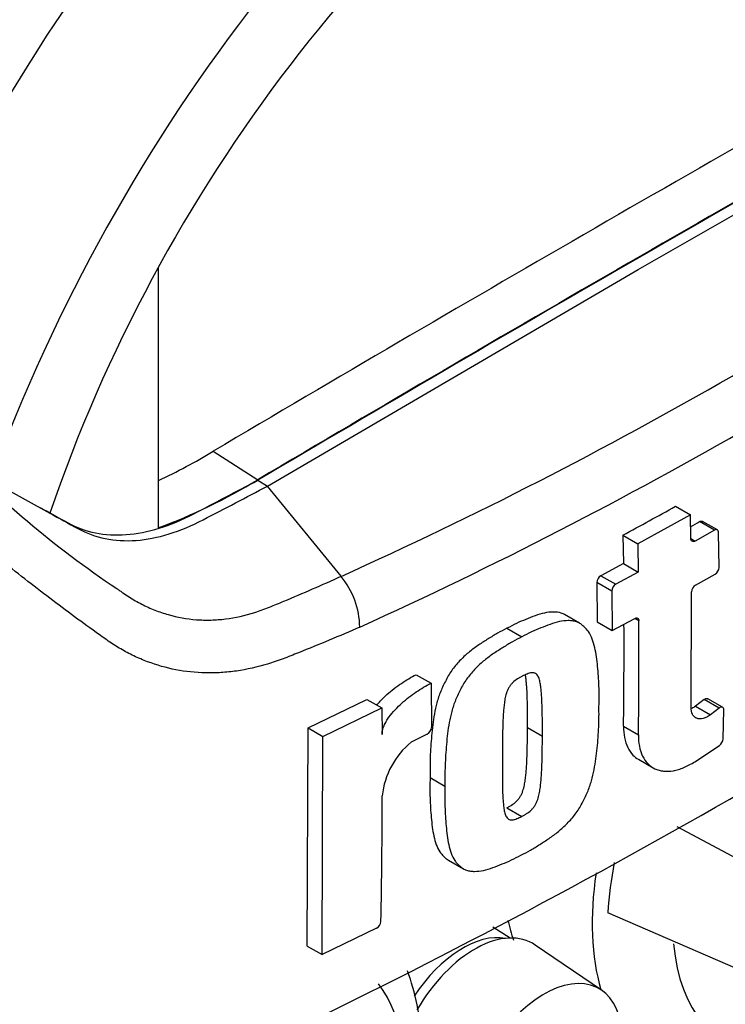
# Paper-space layout 'Sheet1' of a CAD drawing. Units: millimetres. Extents: x 0 to 4158, y 0 to 2940.
# Drawn here: x 3034 to 3064, y 2538 to 2579 of the extents above; entities that cross this region are included whole.
import ezdxf

# ---------------------------------------------------------------- set-up
doc = ezdxf.new("R2010")
doc.units = ezdxf.units.MM
doc.header["$LTSCALE"] = 7.000007
for name, color, linetype in [('tangent', 7, 'Continuous'), ('TSH-1', 7, 'Continuous'), ('visible', 7, 'Continuous')]:
    doc.layers.add(name, color=color, linetype=linetype)

# ---------------------------------------------------------------- blocks, each defined once
blk = doc.blocks.new('SE5')
at = {"layer": 'tangent', "color": 7, "linetype": 'Continuous'}
for p, q in [((3063.09, 2557.438), (3062.471, 2557.795)), ((3062.108, 2557.086), (3062.28, 2556.987)), ((3058.362, 2555.543), (3058.982, 2555.186)), ((3058.813, 2554.902), (3058.194, 2555.26)), ((3059.939, 2553.667), (3059.768, 2553.766)), ((3063.282, 2550.034), (3062.663, 2550.392)), ((3062.299, 2550.114), (3062.918, 2549.757)), ((3059.305, 2549.284), (3059.924, 2548.926))]:
    blk.add_line(p, q, dxfattribs=at)
for centre, radius, start, end in [((2972.834, 2721.443), 181.971, 294.24075, 305.75925), ((2969.599, 2726.6), 190.25, 294.44278, 305.54655), ((3060.93, 2589.125), 40.988, 223.2962, 236.3442)]:
    blk.add_arc(centre, radius, start, end, dxfattribs=at)
for centre, major_axis, start_param, end_param in [((3056.812, 2560.337), (-23.904, -41.403), 3.09871, 4.934322), ((3059.912, 2558.547), (-21.575, -37.368), 2.852862, 5.009947), ((3067.279, 2546.435), (6.563, 11.367), 2.1682, 2.637643), ((3052.608, 2536.33), (2.274, 3.939), 0.199554, 1.466426), ((3068.986, 2545.449), (5.397, 9.347), 2.452019, 3.431672), ((3042.588, 2530.208), (-5.397, -9.347), 2.107518, 2.903023)]:
    blk.add_ellipse(centre, major_axis=major_axis, ratio=0.57735, start_param=start_param, end_param=end_param, dxfattribs=at)
for points, knots in [([(3048.322, 2553.402), (3047.479, 2553.035), (3046.629, 2552.679), (3045.665, 2552.293), (3045.558, 2552.251), (3045.343, 2552.166), (3045.235, 2552.123), (3044.912, 2552.001), (3044.697, 2551.928), (3044.052, 2551.734), (3043.623, 2551.639), (3042.978, 2551.546), (3042.763, 2551.524), (3042.333, 2551.497), (3042.118, 2551.493), (3041.483, 2551.507), (3041.071, 2551.551), (3040.265, 2551.707), (3039.872, 2551.819), (3039.296, 2552.036), (3039.106, 2552.117), (3038.735, 2552.294), (3038.553, 2552.39), (3038.197, 2552.597), (3038.023, 2552.707), (3037.768, 2552.883), (3037.684, 2552.943), (3037.514, 2553.063), (3037.091, 2553.366), (3036.664, 2553.676), (3035.636, 2554.436), (3034.945, 2554.964), (3033.893, 2555.787), (3033.54, 2556.066), (3033.004, 2556.492), (3032.824, 2556.635), (3032.457, 2556.922), (3032.272, 2557.067), (3031.98, 2557.279), (3031.88, 2557.349), (3031.672, 2557.487), (3031.565, 2557.556), (3031.349, 2557.701), (3031.242, 2557.779), (3031.036, 2557.946), (3030.938, 2558.036), (3030.747, 2558.222), (3030.655, 2558.317), (3030.518, 2558.463), (3030.473, 2558.512), (3030.38, 2558.609), (3030.333, 2558.655), (3030.185, 2558.791), (3030.082, 2558.877), (3029.873, 2559.05), (3029.767, 2559.135), (3029.662, 2559.223)], [0, 0, 0, 0, 0.125, 0.125, 0.140625, 0.140625, 0.15625, 0.15625, 0.1875, 0.1875, 0.25, 0.25, 0.28125, 0.28125, 0.3125, 0.3125, 0.375, 0.375, 0.4375, 0.4375, 0.46875, 0.46875, 0.5, 0.5, 0.53125, 0.53125, 0.546875, 0.546875, 0.5625, 0.625, 0.625, 0.75, 0.75, 0.8125, 0.8125, 0.84375, 0.84375, 0.875, 0.875, 0.890625, 0.890625, 0.90625, 0.90625, 0.921875, 0.921875, 0.9375, 0.9375, 0.953125, 0.953125, 0.960938, 0.960938, 0.96875, 0.96875, 0.984375, 0.984375, 1, 1, 1, 1]), ([(3038.215, 2555.008), (3038.224, 2555), (3038.235, 2554.992), (3038.256, 2554.977), (3038.287, 2554.954), (3038.359, 2554.901), (3038.505, 2554.797), (3038.632, 2554.713), (3038.889, 2554.551), (3039.065, 2554.451), (3039.423, 2554.268), (3039.606, 2554.186), (3039.975, 2554.04), (3040.162, 2553.976), (3040.731, 2553.814), (3041.12, 2553.744), (3041.719, 2553.698), (3041.922, 2553.693), (3042.332, 2553.704), (3042.536, 2553.719), (3043.147, 2553.796), (3043.552, 2553.886), (3044.158, 2554.078), (3044.359, 2554.153), (3044.762, 2554.317), (3044.963, 2554.399), (3045.965, 2554.816), (3046.758, 2555.162), (3047.547, 2555.517)], [0, 0, 0, 0, 0.003906, 0.003906, 0.007812, 0.015625, 0.03125, 0.0625, 0.0625, 0.125, 0.125, 0.1875, 0.1875, 0.25, 0.25, 0.375, 0.375, 0.4375, 0.4375, 0.5, 0.5, 0.625, 0.625, 0.6875, 0.6875, 0.75, 0.75, 1, 1, 1, 1])]:
    blk.add_open_spline(points, degree=3, knots=knots, dxfattribs=at)
at = {"layer": 'visible', "color": 7, "linetype": 'Continuous'}
for p, q in [((3059.912, 2568.288), (3075.336, 2577.084)), ((3039.928, 2568.357), (3039.928, 2557.53)), ((3044.488, 2559.274), (3059.912, 2568.288)), ((3042.221, 2560.722), (3044.076, 2559.537)), ((3032.96, 2559.5), (3035.424, 2558.145)), ((3044.076, 2559.512), (3044.488, 2559.274)), ((3047.547, 2555.517), (3044.488, 2559.274)), ((3061.471, 2558.433), (3062.09, 2558.076)), ((3062.09, 2558.076), (3059.896, 2556.872)), ((3062.108, 2557.086), (3062.09, 2558.076)), ((3063.209, 2557.448), (3062.59, 2557.805)), ((3059.277, 2557.23), (3059.896, 2556.872)), ((3059.277, 2557.23), (3059.298, 2556.048)), ((3063.09, 2557.438), (3062.28, 2556.987)), ((3063.281, 2555.889), (3063.261, 2557.339)), ((3059.896, 2556.872), (3059.917, 2555.69)), ((3059.298, 2556.048), (3058.362, 2555.543)), ((3059.298, 2556.048), (3059.917, 2555.69)), ((3059.917, 2555.69), (3058.982, 2555.186)), ((3062.303, 2555.153), (3063.115, 2555.604)), ((3058.194, 2555.26), (3058.212, 2553.62)), ((3058.813, 2554.902), (3058.831, 2553.262)), ((3062.118, 2550.065), (3062.136, 2554.869)), ((3057.471, 2553.568), (3056.852, 2553.925)), ((3058.212, 2553.62), (3058.831, 2553.262)), ((3058.831, 2553.262), (3059.768, 2553.766)), ((3054.452, 2553.354), (3055.072, 2552.996)), ((3050.669, 2551.424), (3051.289, 2551.066)), ((3051.289, 2551.066), (3051.306, 2549.229)), ((3046.168, 2549.21), (3048.616, 2550.397)), ((3048.616, 2550.397), (3049.237, 2550.039)), ((3062.663, 2550.392), (3062.299, 2550.114)), ((3063.429, 2550.066), (3062.81, 2550.423)), ((3046.79, 2548.851), (3049.237, 2550.039)), ((3049.237, 2550.039), (3049.249, 2548.94)), ((3063.282, 2550.034), (3062.918, 2549.757)), ((3063.45, 2548.752), (3063.476, 2549.96)), ((3046.129, 2540.133), (3046.168, 2549.21)), ((3046.168, 2549.21), (3046.79, 2548.851)), ((3055.305, 2549.221), (3055.925, 2548.864)), ((3046.751, 2539.774), (3046.79, 2548.851)), ((3051.131, 2548.949), (3050.465, 2548.615)), ((3062.268, 2547.804), (3063.293, 2548.48)), ((3059.921, 2547.905), (3060.541, 2547.547)), ((3051.249, 2547.143), (3051.869, 2546.785)), ((3054.445, 2545.883), (3055.065, 2545.525)), ((3065.725, 2542.863), (3061.537, 2545.092)), ((3052.018, 2543.702), (3052.639, 2543.344)), ((3064.885, 2538.806), (3058.65, 2541.511)), ((3049.023, 2540.872), (3046.751, 2539.774)), ((3054.578, 2540.465), (3053.86, 2540.921)), ((3046.129, 2540.133), (3046.751, 2539.774)), ((3058.388, 2538.294), (3055.631, 2540.174))]:
    blk.add_line(p, q, dxfattribs=at)
for centre, radius, start, end in [((3029.347, 2581.988), 24.859, 295.2202, 301.1908), ((3031.582, 2580.067), 24.033, 290.3216, 301.3236), ((2937.429, 2782.011), 255.683, 298.461, 299.02175), ((2917.875, 2800.235), 292.885, 295.71671, 304.28329), ((2929.684, 2795.19), 272.009, 299.13081, 299.22047), ((3058.542, 2555.245), 0.348, 121.0645, 177.6175), ((3062.927, 2555.904), 0.355, 302.0855, 357.5284), ((3044.921, 2553.355), 3.401, 0.7896, 39.4643), ((3059.161, 2554.888), 0.348, 121.0718, 177.6149), ((3062.491, 2554.852), 0.355, 121.8957, 177.281), ((2824.859, 2552.408), 234.466, 359.23648, 0.27323), ((2824.737, 2552.051), 235.208, 359.23888, 0.39373), ((3050.964, 2549.249), 0.343, 299.1645, 356.7861), ((3052.557, 2546.043), 3.316, 129.1336, 174.068), ((3063.079, 2548.784), 0.372, 305.157, 355.1389), ((2787.557, 2546.484), 261.702, 358.83164, 359.97853), ((3075.699, 2540.386), 17.087, 169.1409, 176.2244), ((3048.857, 2541.179), 0.349, 298.3149, 354.8575)]:
    blk.add_arc(centre, radius, start, end, dxfattribs=at)
for centre, major_axis, start_param, end_param in [((3059.912, 2558.547), (-19.25, -33.342), 2.81853, 5.045599), ((3057.643, 1112.73), (892.229, 1545.387), 0.773176, 0.797621), ((3059.499, 1111.659), (892.161, 1545.267), 0.773173, 0.797623), ((3059.499, 1111.659), (892.145, 1545.241), 0.773173, 0.797623), ((3063.418, 2548.664), (6.467, 11.201), -3.707941, -3.612171), ((3053.106, 2536.043), (-2.423, -4.196), 3.098331, 4.703361), ((3055.993, 2534.376), (-2.298, -3.98), 2.1781, 5.152833)]:
    blk.add_ellipse(centre, major_axis=major_axis, ratio=0.57735, start_param=start_param, end_param=end_param, dxfattribs=at)
for points, knots in [([(3035.012, 2558.383), (3035.401, 2558.169), (3035.79, 2557.955), (3036.531, 2557.547), (3036.912, 2557.409), (3037.722, 2557.245), (3038.151, 2557.221), (3039.04, 2557.284), (3039.501, 2557.373), (3040.439, 2557.661), (3040.916, 2557.859), (3042.288, 2558.577), (3043.182, 2559.044), (3044.076, 2559.512)], [0, 0, 0, 0, 0.158652, 0.158652, 0.301912, 0.301912, 0.445172, 0.445172, 0.588433, 0.588433, 0.731693, 0.731693, 1, 1, 1, 1]), ([(3035.424, 2558.145), (3035.814, 2557.931), (3036.203, 2557.716), (3036.943, 2557.309), (3037.325, 2557.171), (3038.135, 2557.007), (3038.563, 2556.982), (3039.453, 2557.046), (3039.914, 2557.135), (3040.852, 2557.423), (3041.329, 2557.621), (3042.7, 2558.338), (3043.594, 2558.806), (3044.488, 2559.274)], [0, 0, 0, 0, 0.158652, 0.158652, 0.301912, 0.301912, 0.445172, 0.445172, 0.588433, 0.588433, 0.731693, 0.731693, 1, 1, 1, 1]), ([(3063.261, 2557.339), (3063.26, 2557.39), (3063.241, 2557.43), (3063.178, 2557.466), (3063.134, 2557.463), (3063.09, 2557.438)], [0, 0, 0, 0, 0.5, 0.5, 1, 1, 1, 1]), ([(3062.28, 2556.987), (3062.236, 2556.962), (3062.192, 2556.959), (3062.128, 2556.995), (3062.109, 2557.035), (3062.108, 2557.086)], [0, 0, 0, 0, 0.5, 0.5, 1, 1, 1, 1]), ([(3056.853, 2553.924), (3056.808, 2553.95), (3056.761, 2553.971), (3056.607, 2554.019), (3056.493, 2554.033), (3056.256, 2554.032), (3056.133, 2554.016), (3055.883, 2553.963), (3055.755, 2553.924), (3055.496, 2553.83), (3055.366, 2553.777), (3055.106, 2553.673), (3054.976, 2553.62), (3054.714, 2553.496), (3054.583, 2553.425), (3054.452, 2553.354)], [0.5949629, 0.5949629, 0.5949629, 0.5949629, 0.625, 0.625, 0.6875, 0.6875, 0.75, 0.75, 0.8125, 0.8125, 0.875, 0.875, 0.9375, 0.9375, 1, 1, 1, 1]), ([(3058.281, 2550.103), (3058.286, 2550.388), (3058.289, 2550.673), (3058.269, 2551.227), (3058.25, 2551.499), (3058.197, 2552.034), (3058.164, 2552.298), (3058.077, 2552.671), (3058.042, 2552.792), (3057.955, 2553.021), (3057.904, 2553.127), (3057.806, 2553.263), (3057.77, 2553.305), (3057.695, 2553.385), (3057.656, 2553.423), (3057.575, 2553.496), (3057.533, 2553.53), (3057.443, 2553.586), (3057.394, 2553.608), (3057.289, 2553.642), (3057.234, 2553.655), (3057.12, 2553.671), (3057.062, 2553.674), (3056.883, 2553.675), (3056.759, 2553.66), (3056.504, 2553.605), (3056.375, 2553.566), (3056.116, 2553.472), (3055.987, 2553.419), (3055.727, 2553.316), (3055.597, 2553.263), (3055.335, 2553.139), (3055.203, 2553.067), (3055.072, 2552.996)], [0, 0, 0, 0, 0.125, 0.125, 0.25, 0.25, 0.375, 0.375, 0.4375, 0.4375, 0.5, 0.5, 0.53125, 0.53125, 0.5625, 0.5625, 0.59375, 0.59375, 0.625, 0.625, 0.65625, 0.65625, 0.6875, 0.6875, 0.75, 0.75, 0.8125, 0.8125, 0.875, 0.875, 0.9375, 0.9375, 1, 1, 1, 1]), ([(3059.768, 2553.766), (3059.813, 2553.79), (3059.857, 2553.794), (3059.92, 2553.757), (3059.939, 2553.718), (3059.939, 2553.667)], [0, 0, 0, 0, 0.5, 0.5, 1, 1, 1, 1]), ([(3054.452, 2553.354), (3054.321, 2553.289), (3054.189, 2553.224), (3053.928, 2553.078), (3053.798, 2552.996), (3053.537, 2552.831), (3053.407, 2552.749), (3053.147, 2552.575), (3053.018, 2552.481), (3052.767, 2552.276), (3052.644, 2552.164), (3052.406, 2551.918), (3052.293, 2551.788), (3052.138, 2551.578), (3052.088, 2551.505), (3051.996, 2551.354), (3051.954, 2551.278), (3051.875, 2551.124), (3051.836, 2551.046), (3051.762, 2550.891), (3051.727, 2550.813), (3051.661, 2550.655), (3051.631, 2550.575), (3051.579, 2550.416), (3051.555, 2550.337), (3051.492, 2550.101), (3051.457, 2549.946), (3051.371, 2549.484), (3051.338, 2549.18), (3051.286, 2548.585), (3051.266, 2548.29), (3051.245, 2547.71), (3051.247, 2547.426), (3051.249, 2547.143)], [0, 0, 0, 0, 0.0625, 0.0625, 0.125, 0.125, 0.1875, 0.1875, 0.25, 0.25, 0.3125, 0.3125, 0.375, 0.375, 0.40625, 0.40625, 0.4375, 0.4375, 0.46875, 0.46875, 0.5, 0.5, 0.53125, 0.53125, 0.5625, 0.5625, 0.625, 0.625, 0.75, 0.75, 0.875, 0.875, 1, 1, 1, 1]), ([(3055.072, 2552.996), (3054.94, 2552.931), (3054.809, 2552.866), (3054.547, 2552.72), (3054.417, 2552.638), (3054.157, 2552.473), (3054.027, 2552.391), (3053.767, 2552.217), (3053.638, 2552.123), (3053.386, 2551.917), (3053.263, 2551.805), (3053.025, 2551.559), (3052.912, 2551.429), (3052.757, 2551.218), (3052.706, 2551.145), (3052.615, 2550.994), (3052.573, 2550.918), (3052.494, 2550.764), (3052.456, 2550.687), (3052.382, 2550.531), (3052.346, 2550.453), (3052.28, 2550.295), (3052.251, 2550.215), (3052.198, 2550.056), (3052.175, 2549.977), (3052.111, 2549.742), (3052.077, 2549.587), (3051.991, 2549.124), (3051.958, 2548.821), (3051.906, 2548.226), (3051.886, 2547.932), (3051.865, 2547.352), (3051.867, 2547.068), (3051.869, 2546.785)], [0, 0, 0, 0, 0.0625, 0.0625, 0.125, 0.125, 0.1875, 0.1875, 0.25, 0.25, 0.3125, 0.3125, 0.375, 0.375, 0.40625, 0.40625, 0.4375, 0.4375, 0.46875, 0.46875, 0.5, 0.5, 0.53125, 0.53125, 0.5625, 0.5625, 0.625, 0.625, 0.75, 0.75, 0.875, 0.875, 1, 1, 1, 1]), ([(3055.925, 2548.864), (3055.927, 2549.151), (3055.927, 2549.437), (3055.92, 2549.864), (3055.917, 2550.006), (3055.908, 2550.289), (3055.903, 2550.43), (3055.888, 2550.638), (3055.881, 2550.706), (3055.867, 2550.842), (3055.86, 2550.91), (3055.841, 2551.043), (3055.829, 2551.108), (3055.798, 2551.232), (3055.779, 2551.292), (3055.738, 2551.369), (3055.723, 2551.393), (3055.688, 2551.435), (3055.667, 2551.454), (3055.621, 2551.482), (3055.596, 2551.491), (3055.54, 2551.501), (3055.51, 2551.502), (3055.45, 2551.5), (3055.418, 2551.494), (3055.353, 2551.475), (3055.32, 2551.463), (3055.255, 2551.437), (3055.222, 2551.422), (3055.156, 2551.394), (3055.122, 2551.378), (3055.089, 2551.361)], [0, 0, 0, 0, 0.25, 0.25, 0.375, 0.375, 0.5, 0.5, 0.5625, 0.5625, 0.625, 0.625, 0.6875, 0.6875, 0.75, 0.75, 0.78125, 0.78125, 0.8125, 0.8125, 0.84375, 0.84375, 0.875, 0.875, 0.90625, 0.90625, 0.9375, 0.9375, 0.96875, 0.96875, 1, 1, 1, 1]), ([(3049.03, 2550.158), (3049.076, 2550.215), (3049.125, 2550.27), (3049.265, 2550.421), (3049.36, 2550.513), (3049.649, 2550.773), (3049.851, 2550.927), (3050.257, 2551.2), (3050.463, 2551.32), (3050.669, 2551.424)], [0.3071358, 0.3071358, 0.3071358, 0.3071358, 0.375, 0.375, 0.5, 0.5, 0.75, 0.75, 1, 1, 1, 1]), ([(3049.249, 2548.94), (3049.248, 2548.996), (3049.256, 2549.056), (3049.285, 2549.178), (3049.307, 2549.241), (3049.36, 2549.363), (3049.392, 2549.423), (3049.461, 2549.541), (3049.498, 2549.597), (3049.616, 2549.763), (3049.704, 2549.867), (3049.885, 2550.063), (3049.98, 2550.155), (3050.27, 2550.415), (3050.471, 2550.569), (3050.878, 2550.842), (3051.083, 2550.962), (3051.289, 2551.066)], [0, 0, 0, 0, 0.0625, 0.0625, 0.125, 0.125, 0.1875, 0.1875, 0.25, 0.25, 0.375, 0.375, 0.5, 0.5, 0.75, 0.75, 1, 1, 1, 1]), ([(3055.089, 2551.361), (3055.056, 2551.344), (3055.022, 2551.325), (3054.956, 2551.285), (3054.923, 2551.266), (3054.823, 2551.202), (3054.757, 2551.155), (3054.666, 2551.064), (3054.636, 2551.032), (3054.58, 2550.964), (3054.555, 2550.928), (3054.51, 2550.852), (3054.49, 2550.812), (3054.455, 2550.732), (3054.44, 2550.693), (3054.401, 2550.572), (3054.383, 2550.493), (3054.354, 2550.338), (3054.343, 2550.261), (3054.326, 2550.11), (3054.319, 2550.035), (3054.306, 2549.886), (3054.3, 2549.811), (3054.286, 2549.589), (3054.281, 2549.444), (3054.273, 2549.153), (3054.27, 2549.008), (3054.262, 2548.575), (3054.261, 2548.289), (3054.261, 2548.004)], [0, 0, 0, 0, 0.03125, 0.03125, 0.0625, 0.0625, 0.125, 0.125, 0.15625, 0.15625, 0.1875, 0.1875, 0.21875, 0.21875, 0.25, 0.25, 0.3125, 0.3125, 0.375, 0.375, 0.4375, 0.4375, 0.5, 0.5, 0.625, 0.625, 0.75, 0.75, 1, 1, 1, 1]), ([(3055.305, 2549.221), (3055.307, 2549.509), (3055.308, 2549.795), (3055.301, 2550.223), (3055.297, 2550.365), (3055.289, 2550.648), (3055.284, 2550.789), (3055.268, 2550.996), (3055.262, 2551.065), (3055.248, 2551.201), (3055.24, 2551.269), (3055.227, 2551.362), (3055.222, 2551.389), (3055.218, 2551.415)], [0, 0, 0, 0, 0.25, 0.25, 0.375, 0.375, 0.5, 0.5, 0.5625, 0.5625, 0.625, 0.625, 0.6501879, 0.6501879, 0.6501879, 0.6501879]), ([(3062.663, 2550.392), (3062.712, 2550.429), (3062.763, 2550.442), (3062.803, 2550.427), (3062.807, 2550.425), (3062.81, 2550.423)], [0, 0, 0, 0, 0.5, 0.5, 0.5526772, 0.5526772, 0.5526772, 0.5526772]), ([(3055.034, 2543.918), (3055.165, 2543.983), (3055.296, 2544.048), (3055.557, 2544.195), (3055.687, 2544.276), (3055.947, 2544.442), (3056.076, 2544.524), (3056.335, 2544.699), (3056.464, 2544.794), (3056.715, 2545), (3056.838, 2545.112), (3057.077, 2545.357), (3057.19, 2545.487), (3057.348, 2545.696), (3057.398, 2545.769), (3057.492, 2545.919), (3057.534, 2545.995), (3057.615, 2546.148), (3057.654, 2546.225), (3057.73, 2546.379), (3057.767, 2546.456), (3057.834, 2546.613), (3057.865, 2546.693), (3057.92, 2546.85), (3057.944, 2546.928), (3058.011, 2547.162), (3058.048, 2547.316), (3058.14, 2547.774), (3058.178, 2548.075), (3058.236, 2548.666), (3058.259, 2548.959), (3058.284, 2549.537), (3058.283, 2549.82), (3058.281, 2550.103)], [0, 0, 0, 0, 0.0625, 0.0625, 0.125, 0.125, 0.1875, 0.1875, 0.25, 0.25, 0.3125, 0.3125, 0.375, 0.375, 0.40625, 0.40625, 0.4375, 0.4375, 0.46875, 0.46875, 0.5, 0.5, 0.53125, 0.53125, 0.5625, 0.5625, 0.625, 0.625, 0.75, 0.75, 0.875, 0.875, 1, 1, 1, 1]), ([(3062.918, 2549.757), (3062.868, 2549.719), (3062.818, 2549.687), (3062.718, 2549.635), (3062.668, 2549.616), (3062.523, 2549.578), (3062.433, 2549.58), (3062.319, 2549.623), (3062.284, 2549.645), (3062.225, 2549.7), (3062.199, 2549.734), (3062.137, 2549.852), (3062.117, 2549.951), (3062.118, 2550.065)], [0, 0, 0, 0, 0.125, 0.125, 0.25, 0.25, 0.5, 0.5, 0.625, 0.625, 0.75, 0.75, 1, 1, 1, 1]), ([(3062.299, 2550.114), (3062.249, 2550.076), (3062.199, 2550.044), (3062.148, 2550.018), (3062.147, 2550.017), (3062.146, 2550.017)], [0, 0, 0, 0, 0.125, 0.125, 0.1275465, 0.1275465, 0.1275465, 0.1275465]), ([(3063.476, 2549.96), (3063.477, 2550.015), (3063.455, 2550.057), (3063.382, 2550.085), (3063.33, 2550.072), (3063.282, 2550.034)], [0, 0, 0, 0, 0.5, 0.5, 1, 1, 1, 1]), ([(3054.445, 2545.883), (3054.478, 2545.9), (3054.512, 2545.919), (3054.578, 2545.959), (3054.611, 2545.978), (3054.711, 2546.041), (3054.778, 2546.089), (3054.869, 2546.179), (3054.899, 2546.211), (3054.956, 2546.279), (3054.981, 2546.314), (3055.027, 2546.39), (3055.048, 2546.43), (3055.084, 2546.508), (3055.099, 2546.548), (3055.14, 2546.667), (3055.16, 2546.746), (3055.191, 2546.899), (3055.203, 2546.975), (3055.223, 2547.125), (3055.231, 2547.199), (3055.246, 2547.347), (3055.253, 2547.421), (3055.27, 2547.642), (3055.276, 2547.786), (3055.288, 2548.075), (3055.292, 2548.219), (3055.303, 2548.651), (3055.305, 2548.936), (3055.305, 2549.221)], [0, 0, 0, 0, 0.03125, 0.03125, 0.0625, 0.0625, 0.125, 0.125, 0.15625, 0.15625, 0.1875, 0.1875, 0.21875, 0.21875, 0.25, 0.25, 0.3125, 0.3125, 0.375, 0.375, 0.4375, 0.4375, 0.5, 0.5, 0.625, 0.625, 0.75, 0.75, 1, 1, 1, 1]), ([(3059.305, 2549.284), (3059.303, 2549.113), (3059.316, 2548.953), (3059.374, 2548.655), (3059.419, 2548.517), (3059.536, 2548.276), (3059.609, 2548.17), (3059.764, 2548.011), (3059.839, 2547.952), (3059.921, 2547.905)], [0, 0, 0, 0, 0.125, 0.125, 0.25, 0.25, 0.375, 0.375, 0.4725439, 0.4725439, 0.4725439, 0.4725439]), ([(3055.065, 2545.525), (3055.098, 2545.542), (3055.131, 2545.561), (3055.198, 2545.601), (3055.231, 2545.62), (3055.331, 2545.684), (3055.398, 2545.731), (3055.489, 2545.821), (3055.519, 2545.853), (3055.575, 2545.921), (3055.601, 2545.957), (3055.647, 2546.032), (3055.667, 2546.072), (3055.703, 2546.151), (3055.719, 2546.19), (3055.76, 2546.309), (3055.779, 2546.388), (3055.811, 2546.542), (3055.823, 2546.617), (3055.843, 2546.767), (3055.851, 2546.841), (3055.866, 2546.989), (3055.873, 2547.063), (3055.89, 2547.284), (3055.896, 2547.428), (3055.907, 2547.717), (3055.912, 2547.862), (3055.922, 2548.293), (3055.924, 2548.578), (3055.925, 2548.864)], [0, 0, 0, 0, 0.03125, 0.03125, 0.0625, 0.0625, 0.125, 0.125, 0.15625, 0.15625, 0.1875, 0.1875, 0.21875, 0.21875, 0.25, 0.25, 0.3125, 0.3125, 0.375, 0.375, 0.4375, 0.4375, 0.5, 0.5, 0.625, 0.625, 0.75, 0.75, 1, 1, 1, 1]), ([(3059.924, 2548.926), (3059.922, 2548.755), (3059.935, 2548.595), (3059.993, 2548.298), (3060.038, 2548.16), (3060.156, 2547.918), (3060.228, 2547.813), (3060.402, 2547.634), (3060.501, 2547.563), (3060.665, 2547.485), (3060.722, 2547.463), (3060.843, 2547.43), (3060.906, 2547.418), (3061.099, 2547.397), (3061.235, 2547.402), (3061.448, 2547.44), (3061.521, 2547.458), (3061.668, 2547.502), (3061.742, 2547.529), (3061.965, 2547.624), (3062.116, 2547.705), (3062.268, 2547.804)], [0, 0, 0, 0, 0.125, 0.125, 0.25, 0.25, 0.375, 0.375, 0.5, 0.5, 0.5625, 0.5625, 0.625, 0.625, 0.75, 0.75, 0.8125, 0.8125, 0.875, 0.875, 1, 1, 1, 1]), ([(3054.261, 2548.004), (3054.259, 2547.717), (3054.258, 2547.431), (3054.262, 2547.006), (3054.264, 2546.864), (3054.269, 2546.583), (3054.273, 2546.443), (3054.285, 2546.237), (3054.291, 2546.17), (3054.303, 2546.035), (3054.309, 2545.968), (3054.326, 2545.836), (3054.336, 2545.772), (3054.365, 2545.649), (3054.383, 2545.59), (3054.421, 2545.513), (3054.436, 2545.49), (3054.47, 2545.448), (3054.49, 2545.43), (3054.535, 2545.402), (3054.56, 2545.393), (3054.615, 2545.384), (3054.645, 2545.383), (3054.705, 2545.386), (3054.736, 2545.391), (3054.801, 2545.411), (3054.834, 2545.422), (3054.899, 2545.449), (3054.932, 2545.463), (3054.998, 2545.492), (3055.031, 2545.508), (3055.065, 2545.525)], [0, 0, 0, 0, 0.25, 0.25, 0.375, 0.375, 0.5, 0.5, 0.5625, 0.5625, 0.625, 0.625, 0.6875, 0.6875, 0.75, 0.75, 0.78125, 0.78125, 0.8125, 0.8125, 0.84375, 0.84375, 0.875, 0.875, 0.90625, 0.90625, 0.9375, 0.9375, 0.96875, 0.96875, 1, 1, 1, 1]), ([(3051.249, 2547.143), (3051.244, 2546.857), (3051.24, 2546.573), (3051.257, 2546.019), (3051.274, 2545.748), (3051.321, 2545.214), (3051.351, 2544.952), (3051.433, 2544.58), (3051.466, 2544.461), (3051.548, 2544.239), (3051.596, 2544.135), (3051.692, 2544.001), (3051.727, 2543.959), (3051.801, 2543.881), (3051.839, 2543.843), (3051.917, 2543.771), (3051.959, 2543.738), (3052.008, 2543.708), (3052.013, 2543.705), (3052.018, 2543.702)], [0, 0, 0, 0, 0.125, 0.125, 0.25, 0.25, 0.375, 0.375, 0.4375, 0.4375, 0.5, 0.5, 0.53125, 0.53125, 0.5625, 0.5625, 0.59375, 0.59375, 0.5970889, 0.5970889, 0.5970889, 0.5970889]), ([(3051.869, 2546.785), (3051.864, 2546.5), (3051.861, 2546.216), (3051.877, 2545.663), (3051.894, 2545.393), (3051.941, 2544.861), (3051.971, 2544.6), (3052.051, 2544.23), (3052.084, 2544.11), (3052.166, 2543.884), (3052.215, 2543.779), (3052.31, 2543.645), (3052.345, 2543.603), (3052.419, 2543.524), (3052.457, 2543.486), (3052.536, 2543.415), (3052.577, 2543.382), (3052.666, 2543.326), (3052.714, 2543.305), (3052.817, 2543.271), (3052.873, 2543.259), (3052.985, 2543.243), (3053.043, 2543.24), (3053.221, 2543.24), (3053.346, 2543.255), (3053.601, 2543.309), (3053.73, 2543.349), (3053.989, 2543.442), (3054.119, 2543.495), (3054.378, 2543.598), (3054.508, 2543.652), (3054.77, 2543.775), (3054.902, 2543.847), (3055.034, 2543.918)], [0, 0, 0, 0, 0.125, 0.125, 0.25, 0.25, 0.375, 0.375, 0.4375, 0.4375, 0.5, 0.5, 0.53125, 0.53125, 0.5625, 0.5625, 0.59375, 0.59375, 0.625, 0.625, 0.65625, 0.65625, 0.6875, 0.6875, 0.75, 0.75, 0.8125, 0.8125, 0.875, 0.875, 0.9375, 0.9375, 1, 1, 1, 1]), ([(3050.388, 2531.775), (3050.456, 2532.035), (3050.729, 2533.191), (3050.983, 2535.221), (3050.825, 2537.403), (3050.478, 2538.651), (3050.307, 2539.104)], [0.3592137, 0.3592137, 0.3592137, 0.3592137, 0.3949998, 0.5186947, 0.6444087, 0.7224591, 0.7224591, 0.7224591, 0.7224591])]:
    blk.add_open_spline(points, degree=3, knots=knots, dxfattribs=at)
blk.add_open_spline([(3062.471, 2557.795), (3062.515, 2557.82), (3062.559, 2557.823), (3062.59, 2557.805)], degree=3, dxfattribs=at)

psp = doc.layouts.new('Sheet1')

# ---------------------------------------------------------------- block references
at = {"layer": 'TSH-1'}
psp.add_blockref('SE5', (0, 0), dxfattribs=at)

doc.saveas('drawing.dxf')
